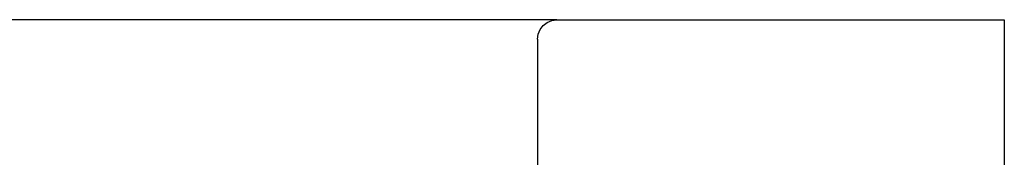
# Model space of a CAD drawing. Units: metres. Extents: x 9.3 to 53.6, y 11.5 to 25.5.
# Drawn here: x 53 to 53.6, y 18.4 to 18.5 of the extents above; entities that cross this region are included whole.
import ezdxf

# ---------------------------------------------------------------- set-up
doc = ezdxf.new("R2010")
doc.units = ezdxf.units.M
doc.layers.add('Edges', color=7, linetype='Continuous')

# ---------------------------------------------------------------- blocks, each defined once
blk = doc.blocks.new('Retractable Seating rs')
at = {"layer": 'Edges'}
for p, q in [((6.52446, 2.65886), (6.10656, 2.65886)), ((6.51346, 2.65251), (6.51548, 2.65514)), ((6.51548, 2.65514), (6.51811, 2.65715)), ((6.51811, 2.65715), (6.52117, 2.65842)), ((6.52117, 2.65842), (6.52446, 2.65886)), ((6.52446, 2.65886), (6.81656, 2.65886)), ((6.81656, 2.65886), (6.81656, -3.74194)), ((6.51176, 2.64616), (6.51219, 2.64944)), ((6.51219, 2.64944), (6.51346, 2.65251)), ((6.51176, 2.64616), (6.51176, 2.51916))]:
    blk.add_line(p, q, dxfattribs=at)

msp = doc.modelspace()

# ---------------------------------------------------------------- block references
msp.add_blockref('Retractable Seating rs', (46.79078, 15.86984))

doc.saveas('drawing.dxf')
